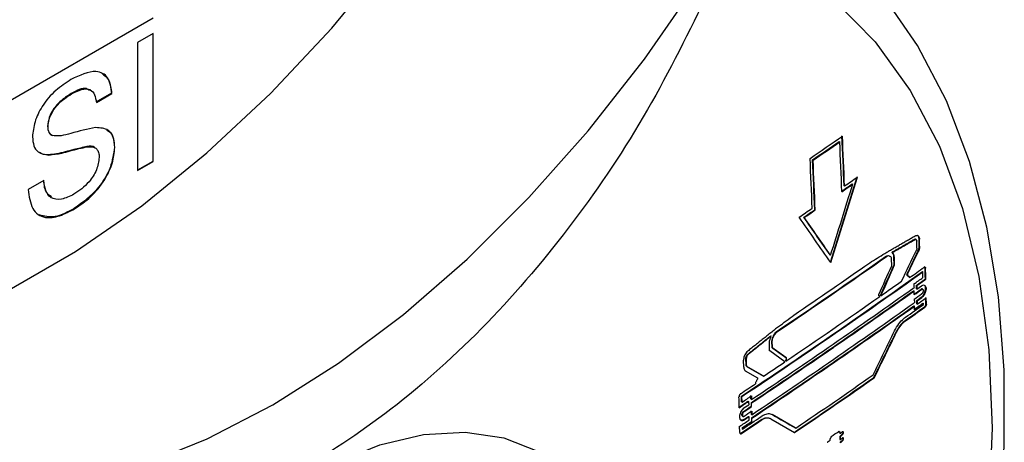
# Model space of a CAD drawing. Units: inches. Extents: x 3.1 to 25.5, y 2.4 to 22.9.
# Drawn here: x 21.3 to 22.8, y 16.6 to 17.3 of the extents above; entities that cross this region are included whole.
import ezdxf

# ---------------------------------------------------------------- set-up
doc = ezdxf.new("R2010")
doc.units = ezdxf.units.IN
doc.header["$MEASUREMENT"] = 0
doc.layers.get('0').update_dxf_attribs({"linetype": 'CONTINUOUS'})

msp = doc.modelspace()

# ---------------------------------------------------------------- linework, layer by layer
at = {"color": 7, "linetype": 'Continuous'}
for p, q in [((21.4756, 17.2654), (21.122, 17.0613)), ((21.1227, 17.0625), (21.4749, 17.2658)), ((21.4756, 17.2409), (21.4506, 17.2265)), ((21.4749, 17.2405), (21.4749, 17.0372)), ((21.4756, 17.0368), (21.4756, 17.2409)), ((21.4506, 17.2265), (21.4506, 17.0224)), ((21.3446, 17.1452), (21.3453, 17.1447)), ((21.3754, 17.151), (21.3747, 17.1514)), ((21.4091, 17.1458), (21.3842, 17.1314)), ((21.3849, 17.131), (21.4098, 17.1454)), ((21.4091, 17.1458), (21.4098, 17.1454)), ((21.3071, 17.0931), (21.3079, 17.0927)), ((21.3135, 17.0787), (21.3142, 17.0783)), ((21.3699, 17.0607), (21.3706, 17.0603)), ((22.5702, 17.0688), (22.5709, 17.0684)), ((21.3083, 17.0477), (21.309, 17.0473)), ((21.383, 17.0586), (21.3823, 17.059)), ((21.4137, 17.0598), (21.4144, 17.0594)), ((21.4749, 17.0372), (21.4506, 17.0232)), ((21.4506, 17.0224), (21.4756, 17.0368)), ((21.4749, 17.0372), (21.4756, 17.0368)), ((22.5276, 17.0395), (22.5283, 17.0391)), ((21.3011, 17.0067), (21.2761, 16.9923)), ((22.5778, 16.9983), (22.5786, 16.9979)), ((22.591, 17.0013), (22.5917, 17.0009)), ((21.3123, 16.9796), (21.313, 16.9792)), ((21.3495, 16.9622), (21.3502, 16.9617)), ((22.531, 16.96), (22.5317, 16.9596)), ((22.5135, 16.948), (22.5142, 16.9476)), ((22.69, 16.9127), (22.6907, 16.9123)), ((22.6927, 16.9124), (22.692, 16.9128)), ((22.694, 16.899), (22.6937, 16.9101)), ((22.6977, 16.9025), (22.6974, 16.9137)), ((22.6974, 16.9137), (22.6981, 16.9133)), ((22.6984, 16.9021), (22.6981, 16.9133)), ((22.5555, 16.8879), (22.5562, 16.8875)), ((22.6542, 16.8921), (22.6549, 16.8917)), ((22.6572, 16.8877), (22.6579, 16.8873)), ((22.6957, 16.8939), (22.6964, 16.8935)), ((22.6977, 16.9025), (22.6984, 16.9021)), ((22.6458, 16.8866), (22.6465, 16.8861)), ((22.6514, 16.8857), (22.6507, 16.8862)), ((22.6538, 16.8706), (22.6535, 16.8818)), ((22.6576, 16.8724), (22.6583, 16.872)), ((22.6782, 16.8575), (22.6789, 16.8571)), ((22.7027, 16.8614), (22.7034, 16.861)), ((22.7036, 16.8519), (22.7034, 16.861)), ((22.7071, 16.8672), (22.7078, 16.8668)), ((22.6816, 16.8534), (22.6783, 16.8554)), ((22.6783, 16.8554), (22.679, 16.8549)), ((22.679, 16.8549), (22.6823, 16.853)), ((22.6816, 16.8534), (22.6823, 16.853)), ((22.6816, 16.8524), (22.6824, 16.8519)), ((22.7075, 16.8497), (22.7082, 16.8493)), ((22.6888, 16.8309), (22.6895, 16.8305)), ((22.6931, 16.8395), (22.6938, 16.8391)), ((22.6932, 16.834), (22.6939, 16.8336)), ((22.6939, 16.8336), (22.7012, 16.8388)), ((22.7006, 16.8334), (22.7013, 16.833)), ((22.7033, 16.8333), (22.7026, 16.8337)), ((22.6358, 16.8233), (22.6366, 16.8229)), ((22.6937, 16.8152), (22.7009, 16.8204)), ((22.6937, 16.8152), (22.6944, 16.8148)), ((22.6938, 16.8098), (22.6945, 16.8094)), ((22.6944, 16.8148), (22.7016, 16.8199)), ((22.7009, 16.8204), (22.7016, 16.8199)), ((22.7039, 16.8111), (22.7046, 16.8107)), ((22.7084, 16.81), (22.7082, 16.8201)), ((22.7084, 16.81), (22.7091, 16.8096)), ((22.7091, 16.8096), (22.7089, 16.8196)), ((22.6893, 16.8067), (22.69, 16.8063)), ((22.706, 16.8051), (22.7067, 16.8047)), ((22.6752, 16.7833), (22.6759, 16.7829)), ((22.4692, 16.765), (22.47, 16.7646)), ((22.661, 16.7654), (22.6617, 16.765)), ((22.4607, 16.7589), (22.4614, 16.7585)), ((22.4629, 16.74), (22.4626, 16.7512)), ((22.4626, 16.7512), (22.4633, 16.7508)), ((22.4636, 16.7396), (22.4633, 16.7508)), ((22.4831, 16.7173), (22.4591, 16.7348)), ((22.4629, 16.74), (22.4636, 16.7396)), ((22.5602, 16.741), (22.5609, 16.7406)), ((22.4177, 16.7089), (22.4174, 16.72)), ((22.4216, 16.7123), (22.4213, 16.7235)), ((22.4213, 16.7235), (22.422, 16.7231)), ((22.4223, 16.7119), (22.422, 16.7231)), ((22.4241, 16.7296), (22.4248, 16.7292)), ((22.4842, 16.7189), (22.4849, 16.7185)), ((22.4854, 16.7241), (22.4861, 16.7237)), ((22.4855, 16.722), (22.4862, 16.7216)), ((22.4202, 16.7034), (22.4395, 16.6922)), ((22.4216, 16.7123), (22.4223, 16.7119)), ((22.4487, 16.695), (22.4226, 16.7101)), ((22.4226, 16.7101), (22.4233, 16.7096)), ((22.4233, 16.7096), (22.4494, 16.6946)), ((22.4487, 16.695), (22.4494, 16.6946)), ((22.6253, 16.6926), (22.626, 16.6922)), ((22.4143, 16.6537), (22.4141, 16.6627)), ((22.4141, 16.6627), (22.4148, 16.6623)), ((22.4143, 16.6537), (22.415, 16.6533)), ((22.415, 16.6533), (22.4148, 16.6623)), ((22.4248, 16.6547), (22.4255, 16.6543)), ((22.4294, 16.6578), (22.4301, 16.6574)), ((22.4295, 16.6524), (22.4302, 16.652)), ((22.4176, 16.6386), (22.4183, 16.6381)), ((22.4181, 16.6439), (22.4256, 16.6489)), ((22.4296, 16.6466), (22.4303, 16.6462)), ((22.4157, 16.631), (22.4164, 16.6306)), ((22.4179, 16.6255), (22.4253, 16.6305)), ((22.4179, 16.6255), (22.4186, 16.6251)), ((22.4186, 16.6251), (22.426, 16.6301)), ((22.4253, 16.6305), (22.426, 16.6301)), ((22.4299, 16.6336), (22.4306, 16.6332)), ((22.43, 16.6282), (22.4307, 16.6278)), ((22.4301, 16.6224), (22.4308, 16.622)), ((22.4451, 16.6249), (22.4458, 16.6245)), ((22.4607, 16.6267), (22.4988, 16.6047)), ((22.4999, 16.6121), (22.4632, 16.6333)), ((22.4632, 16.6333), (22.4639, 16.6329)), ((22.4114, 16.6047), (22.4112, 16.6148)), ((22.4152, 16.6124), (22.4159, 16.612)), ((22.4153, 16.6108), (22.416, 16.6104)), ((22.4999, 16.6121), (22.5006, 16.6117)), ((22.5685, 16.6069), (22.5711, 16.6054)), ((22.5718, 16.605), (22.5692, 16.6065)), ((22.5711, 16.6054), (22.5718, 16.605)), ((22.4133, 16.6036), (22.414, 16.6032)), ((22.5711, 16.6035), (22.5718, 16.6031)), ((22.5712, 16.5987), (22.5719, 16.5983)), ((22.5713, 16.5937), (22.572, 16.5933)), ((22.5745, 16.6017), (22.5753, 16.6013)), ((22.5747, 16.592), (22.5754, 16.5915))]:
    msp.add_line(p, q, dxfattribs=at)
at = {"color": 7, "linetype": 'Continuous', "flags": 128}
for points in [[(20.8722, 16.7184), (20.935, 16.7255), (21.0363, 16.7478), (21.1402, 16.7834), (21.2458, 16.8321), (21.3518, 16.8934), (21.4573, 16.9665), (21.5613, 17.0508), (21.6626, 17.1455), (21.7603, 17.2496), (21.8533, 17.3621), (21.9408, 17.4818)], [(22.4306, 15.3831), (22.4485, 15.4112), (22.5214, 15.5368), (22.5878, 15.6657), (22.6471, 15.797), (22.6988, 15.9296), (22.7428, 16.0628), (22.7784, 16.1955), (22.8056, 16.3269), (22.8239, 16.4561), (22.8333, 16.5821), (22.8334, 16.7041), (22.8243, 16.8212), (22.8058, 16.9325), (22.778, 17.037), (22.741, 17.1339), (22.695, 17.2222), (22.6407, 17.3009), (22.5786, 17.3695), (22.5094, 17.4273), (22.4462, 17.4666)], [(22.4088, 17.387), (22.4896, 17.3468), (22.5627, 17.2935), (22.6276, 17.2278), (22.6835, 17.1502), (22.73, 17.0614), (22.7666, 16.9622), (22.793, 16.8537), (22.8089, 16.7367), (22.8143, 16.6125), (22.8089, 16.4821), (22.793, 16.3467), (22.7666, 16.2077), (22.73, 16.0663), (22.6835, 15.9238), (22.6276, 15.7816), (22.5627, 15.641), (22.4896, 15.5033), (22.4088, 15.3698)], [(20.9897, 16.54), (21.0736, 16.5159), (21.1633, 16.5051), (21.2579, 16.5076), (21.3565, 16.5235), (21.4581, 16.5525), (21.5618, 16.5945), (21.6665, 16.6489), (21.7712, 16.7154), (21.8748, 16.7931), (21.9764, 16.8814), (22.075, 16.9793), (22.1697, 17.086), (22.2594, 17.2004), (22.3433, 17.3214)], [(22.6542, 16.8921), (22.6546, 16.8915), (22.6549, 16.891), (22.6553, 16.8904), (22.6557, 16.8899), (22.6561, 16.8893), (22.6565, 16.8888), (22.6568, 16.8882), (22.6572, 16.8877)], [(22.6579, 16.8873), (22.6575, 16.8878), (22.6572, 16.8884), (22.6568, 16.8889), (22.6564, 16.8895), (22.656, 16.89), (22.6556, 16.8906), (22.6553, 16.8911), (22.6549, 16.8917)], [(22.6783, 16.8554), (22.6783, 16.8556), (22.6782, 16.8559), (22.6782, 16.8562), (22.6782, 16.8564), (22.6782, 16.8567), (22.6782, 16.8569), (22.6782, 16.8572), (22.6782, 16.8575)], [(22.6789, 16.8571), (22.6789, 16.8568), (22.6789, 16.8565), (22.6789, 16.8563), (22.6789, 16.856), (22.6789, 16.8557), (22.679, 16.8555), (22.679, 16.8552), (22.679, 16.8549)], [(22.6816, 16.8524), (22.6816, 16.8525), (22.6816, 16.8526), (22.6816, 16.8528), (22.6816, 16.8529), (22.6816, 16.853), (22.6816, 16.8531), (22.6816, 16.8533), (22.6816, 16.8534)], [(22.6823, 16.853), (22.6823, 16.8529), (22.6823, 16.8527), (22.6823, 16.8526), (22.6823, 16.8525), (22.6823, 16.8523), (22.6823, 16.8522), (22.6823, 16.8521), (22.6824, 16.8519)], [(22.6892, 16.8417), (22.6893, 16.841), (22.6893, 16.8402), (22.6893, 16.8395), (22.6893, 16.8388), (22.6893, 16.8381), (22.6893, 16.8374), (22.6894, 16.8366), (22.6894, 16.8359)], [(22.6334, 16.8229), (22.6334, 16.8231), (22.6334, 16.8234), (22.6334, 16.8237), (22.6334, 16.8239), (22.6334, 16.8242), (22.6334, 16.8245), (22.6334, 16.8247), (22.6333, 16.825)], [(22.6896, 16.8247), (22.6896, 16.8254), (22.6896, 16.8261), (22.6896, 16.8269), (22.6896, 16.8276), (22.6895, 16.8283), (22.6895, 16.829), (22.6895, 16.8298), (22.6895, 16.8305)], [(22.6932, 16.834), (22.6932, 16.8347), (22.6932, 16.8354), (22.6932, 16.8361), (22.6932, 16.8368), (22.6932, 16.8374), (22.6931, 16.8381), (22.6931, 16.8388), (22.6931, 16.8395)], [(22.6938, 16.8391), (22.6938, 16.8384), (22.6938, 16.8377), (22.6939, 16.837), (22.6939, 16.8363), (22.6939, 16.8357), (22.6939, 16.835), (22.6939, 16.8343), (22.6939, 16.8336)], [(22.6348, 16.8217), (22.6346, 16.8219), (22.6345, 16.822), (22.6343, 16.8222), (22.6341, 16.8223), (22.6339, 16.8224), (22.6337, 16.8226), (22.6336, 16.8227), (22.6334, 16.8229)], [(22.6898, 16.8175), (22.6898, 16.8167), (22.6898, 16.816), (22.6898, 16.8153), (22.6899, 16.8146), (22.6899, 16.8138), (22.6899, 16.8131), (22.6899, 16.8124), (22.6899, 16.8117)], [(22.6938, 16.8098), (22.6938, 16.8105), (22.6937, 16.8112), (22.6937, 16.8119), (22.6937, 16.8125), (22.6937, 16.8132), (22.6937, 16.8139), (22.6937, 16.8146), (22.6937, 16.8152)], [(22.6944, 16.8148), (22.6944, 16.8142), (22.6944, 16.8135), (22.6944, 16.8128), (22.6944, 16.8121), (22.6944, 16.8114), (22.6944, 16.8108), (22.6945, 16.8101), (22.6945, 16.8094)], [(22.7046, 16.8091), (22.7046, 16.8093), (22.7046, 16.8095), (22.7046, 16.8097), (22.7046, 16.8099), (22.7046, 16.8101), (22.7046, 16.8103), (22.7046, 16.8105), (22.7046, 16.8107)], [(22.6902, 16.8005), (22.6901, 16.8012), (22.6901, 16.8019), (22.6901, 16.8026), (22.6901, 16.8034), (22.6901, 16.8041), (22.6901, 16.8048), (22.69, 16.8055), (22.69, 16.8063)], [(22.4586, 16.7501), (22.459, 16.7511), (22.4593, 16.7522), (22.4597, 16.7532), (22.46, 16.7543), (22.4603, 16.7553), (22.4607, 16.7564), (22.461, 16.7574), (22.4614, 16.7585)], [(22.4629, 16.74), (22.4657, 16.738), (22.4685, 16.736), (22.4714, 16.734), (22.4742, 16.7321), (22.477, 16.7301), (22.4798, 16.7281), (22.4826, 16.7261), (22.4854, 16.7241)], [(22.4861, 16.7237), (22.4833, 16.7257), (22.4805, 16.7277), (22.4777, 16.7297), (22.4749, 16.7316), (22.4721, 16.7336), (22.4692, 16.7356), (22.4664, 16.7376), (22.4636, 16.7396)], [(22.4855, 16.722), (22.4853, 16.7216), (22.4852, 16.7212), (22.485, 16.7208), (22.4848, 16.7204), (22.4847, 16.7201), (22.4845, 16.7197), (22.4843, 16.7193), (22.4842, 16.7189)], [(22.4849, 16.7185), (22.485, 16.7189), (22.4852, 16.7193), (22.4854, 16.7196), (22.4855, 16.72), (22.4857, 16.7204), (22.4859, 16.7208), (22.486, 16.7212), (22.4862, 16.7216)], [(22.4854, 16.7241), (22.4854, 16.7238), (22.4854, 16.7236), (22.4855, 16.7233), (22.4855, 16.723), (22.4855, 16.7228), (22.4855, 16.7225), (22.4855, 16.7222), (22.4855, 16.722)], [(22.4862, 16.7216), (22.4862, 16.7218), (22.4862, 16.7221), (22.4862, 16.7223), (22.4862, 16.7226), (22.4862, 16.7229), (22.4862, 16.7231), (22.4861, 16.7234), (22.4861, 16.7237)], [(22.4395, 16.6901), (22.4391, 16.6893), (22.4387, 16.6885), (22.4383, 16.6877), (22.4379, 16.6869), (22.4375, 16.6861), (22.4371, 16.6853), (22.4367, 16.6844), (22.4363, 16.6836)], [(22.4363, 16.6836), (22.4363, 16.6835), (22.4363, 16.6834), (22.4363, 16.6832), (22.4363, 16.6831), (22.4363, 16.683), (22.4363, 16.6828), (22.4363, 16.6827), (22.4363, 16.6826)], [(22.4395, 16.6922), (22.4395, 16.692), (22.4395, 16.6917), (22.4395, 16.6914), (22.4395, 16.6912), (22.4395, 16.6909), (22.4395, 16.6907), (22.4395, 16.6904), (22.4395, 16.6901)], [(22.4255, 16.6543), (22.4255, 16.6537), (22.4255, 16.653), (22.4255, 16.6523), (22.4255, 16.6516), (22.4256, 16.6509), (22.4256, 16.6503), (22.4256, 16.6496), (22.4256, 16.6489)], [(22.4294, 16.6578), (22.4293, 16.6585), (22.4293, 16.6593), (22.4293, 16.66), (22.4293, 16.6607), (22.4293, 16.6614), (22.4293, 16.6622), (22.4292, 16.6629), (22.4292, 16.6636)], [(22.4295, 16.6524), (22.4295, 16.6517), (22.4295, 16.6509), (22.4295, 16.6502), (22.4296, 16.6495), (22.4296, 16.6488), (22.4296, 16.648), (22.4296, 16.6473), (22.4296, 16.6466)], [(22.4299, 16.6632), (22.43, 16.6625), (22.43, 16.6617), (22.43, 16.661), (22.43, 16.6603), (22.43, 16.6596), (22.43, 16.6589), (22.4301, 16.6581), (22.4301, 16.6574)], [(22.4303, 16.6462), (22.4303, 16.6469), (22.4303, 16.6476), (22.4303, 16.6484), (22.4303, 16.6491), (22.4302, 16.6498), (22.4302, 16.6505), (22.4302, 16.6513), (22.4302, 16.652)], [(22.4299, 16.6336), (22.4299, 16.6343), (22.4299, 16.635), (22.4299, 16.6358), (22.4298, 16.6365), (22.4298, 16.6372), (22.4298, 16.6379), (22.4298, 16.6387), (22.4298, 16.6394)], [(22.4305, 16.639), (22.4305, 16.6382), (22.4305, 16.6375), (22.4305, 16.6368), (22.4305, 16.6361), (22.4306, 16.6353), (22.4306, 16.6346), (22.4306, 16.6339), (22.4306, 16.6332)], [(22.426, 16.6301), (22.426, 16.6294), (22.426, 16.6288), (22.4261, 16.6281), (22.4261, 16.6274), (22.4261, 16.6267), (22.4261, 16.626), (22.4261, 16.6254), (22.4261, 16.6247)], [(22.43, 16.6282), (22.43, 16.6274), (22.43, 16.6267), (22.4301, 16.626), (22.4301, 16.6253), (22.4301, 16.6246), (22.4301, 16.6238), (22.4301, 16.6231), (22.4301, 16.6224)], [(22.4308, 16.622), (22.4308, 16.6227), (22.4308, 16.6234), (22.4308, 16.6241), (22.4308, 16.6249), (22.4308, 16.6256), (22.4308, 16.6263), (22.4307, 16.627), (22.4307, 16.6278)], [(22.4639, 16.6329), (22.4685, 16.6303), (22.4731, 16.6276), (22.4777, 16.6249), (22.4823, 16.6223), (22.4869, 16.6196), (22.4915, 16.617), (22.4961, 16.6143), (22.5006, 16.6117)], [(21.2381, 15.8875), (21.2718, 15.9814), (21.314, 16.0742), (21.3639, 16.1641), (21.4206, 16.2494), (21.483, 16.3286), (21.55, 16.4001), (21.6202, 16.4625), (21.6923, 16.5148), (21.7651, 16.5558), (21.837, 16.5849), (21.9068, 16.6015), (21.9731, 16.6053), (22.0347, 16.5961), (22.0904, 16.5743), (22.1391, 16.5401), (22.18, 16.4942), (22.2123, 16.4376), (22.2353, 16.3712)], [(22.4152, 16.6124), (22.4152, 16.6122), (22.4152, 16.612), (22.4152, 16.6118), (22.4153, 16.6116), (22.4153, 16.6114), (22.4153, 16.6112), (22.4153, 16.611), (22.4153, 16.6108)], [(22.416, 16.6104), (22.416, 16.6106), (22.416, 16.6108), (22.416, 16.611), (22.416, 16.6112), (22.416, 16.6114), (22.4159, 16.6116), (22.4159, 16.6118), (22.4159, 16.612)], [(22.5711, 16.6054), (22.5711, 16.6052), (22.5711, 16.6049), (22.5711, 16.6047), (22.5711, 16.6045), (22.5711, 16.6042), (22.5711, 16.604), (22.5711, 16.6038), (22.5711, 16.6035)], [(22.5746, 16.6056), (22.5743, 16.6053), (22.5739, 16.605), (22.5736, 16.6047), (22.5732, 16.6044), (22.5729, 16.604), (22.5725, 16.6037), (22.5722, 16.6034), (22.5718, 16.6031)], [(22.5718, 16.6031), (22.5718, 16.6034), (22.5718, 16.6036), (22.5718, 16.6038), (22.5718, 16.6041), (22.5718, 16.6043), (22.5718, 16.6045), (22.5718, 16.6048), (22.5718, 16.605)], [(22.5508, 16.5892), (22.5513, 16.5896), (22.5518, 16.5899), (22.5523, 16.5903), (22.5528, 16.5906), (22.5534, 16.591), (22.5539, 16.5913), (22.5544, 16.5917), (22.5549, 16.5921)], [(22.5574, 16.5984), (22.5571, 16.5978), (22.5568, 16.5972), (22.5565, 16.5965), (22.5562, 16.5959), (22.5558, 16.5953), (22.5555, 16.5946), (22.5552, 16.594), (22.5549, 16.5934)], [(22.5549, 16.5934), (22.5549, 16.5932), (22.5549, 16.593), (22.5549, 16.5929), (22.5549, 16.5927), (22.5549, 16.5925), (22.5549, 16.5924), (22.5549, 16.5922), (22.5549, 16.5921)], [(22.5745, 16.6017), (22.5741, 16.6013), (22.5737, 16.601), (22.5733, 16.6006), (22.5729, 16.6002), (22.5725, 16.5998), (22.572, 16.5995), (22.5716, 16.5991), (22.5712, 16.5987)], [(22.5712, 16.5987), (22.5712, 16.5981), (22.5712, 16.5975), (22.5712, 16.5969), (22.5712, 16.5962), (22.5712, 16.5956), (22.5712, 16.595), (22.5712, 16.5944), (22.5713, 16.5937)], [(22.5713, 16.589), (22.5717, 16.5893), (22.5721, 16.5897), (22.5726, 16.5901), (22.573, 16.5905), (22.5734, 16.5908), (22.5738, 16.5912), (22.5742, 16.5916), (22.5747, 16.592)], [(22.5719, 16.5983), (22.5723, 16.5987), (22.5727, 16.5991), (22.5732, 16.5994), (22.5736, 16.5998), (22.574, 16.6002), (22.5744, 16.6006), (22.5748, 16.6009), (22.5753, 16.6013)], [(22.572, 16.5933), (22.572, 16.594), (22.5719, 16.5946), (22.5719, 16.5952), (22.5719, 16.5958), (22.5719, 16.5965), (22.5719, 16.5971), (22.5719, 16.5977), (22.5719, 16.5983)], [(22.572, 16.5933), (22.5723, 16.5936), (22.5727, 16.594), (22.573, 16.5943), (22.5733, 16.5946), (22.5737, 16.5949), (22.574, 16.5952), (22.5744, 16.5955), (22.5747, 16.5958)], [(22.5754, 16.5915), (22.5749, 16.5912), (22.5745, 16.5908), (22.5741, 16.5904), (22.5737, 16.59), (22.5733, 16.5897), (22.5729, 16.5893), (22.5724, 16.5889), (22.572, 16.5885)]]:
    msp.add_lwpolyline(points, dxfattribs=at)
at = {"color": 7, "linetype": 'Continuous'}
for centre, radius, start, end in [((16.0308, 26.5285), 11.4957, 304.38803, 304.70027), ((8.431, 16.4314), 14.1582, 2.29468, 2.61686), ((8.4317, 16.431), 14.1582, 2.29468, 2.61686), ((16.0302, 26.5234), 11.4961, 304.41522, 304.67281), ((16.0309, 26.5229), 11.4961, 304.41522, 304.67281), ((8.4367, 16.4283), 14.1487, 2.27076, 2.59308), ((8.3735, 16.3955), 14.1648, 2.29355, 2.61558), ((8.388, 16.3994), 14.1541, 2.26984, 2.59203), ((8.3887, 16.399), 14.1541, 2.26984, 2.59203), ((6.3328, 22.0224), 17.0198, 342.40042, 342.88143), ((6.329, 22.0224), 17.0203, 342.44071, 342.8409), ((6.3335, 22.022), 17.0198, 342.40042, 342.88143), ((16.0666, 26.3966), 11.4385, 304.67128, 304.7772), ((16.0673, 26.3962), 11.4385, 304.67128, 304.7772), ((16.0745, 26.3914), 11.4254, 304.69878, 304.82488), ((15.9895, 26.5148), 11.5753, 304.26173, 304.38665), ((15.9961, 26.499), 11.5628, 304.30868, 304.41378), ((15.9968, 26.4986), 11.5628, 304.30868, 304.41378), ((10.2126, 8.3105), 15.0246, 34.75631, 35.09252), ((10.2163, 8.3168), 15.024, 34.78454, 35.06428), ((10.217, 8.3164), 15.024, 34.78454, 35.06428), ((16.877, 26.1207), 10.8831, 301.84174, 301.99191), ((8.8767, 16.4957), 13.7861, 1.56591, 1.62929), ((8.8774, 16.4953), 13.7861, 1.56591, 1.62929), ((7.3088, 24.2486), 17.0513, 334.26994, 334.45368), ((7.3124, 24.2466), 17.0501, 334.31803, 334.4538), ((7.3131, 24.2462), 17.0501, 334.31803, 334.4538), ((16.0335, 26.3029), 11.506, 304.00981, 305.07704), ((16.0342, 26.3025), 11.506, 304.00981, 305.07704), ((16.0342, 26.3109), 11.5058, 304.17782, 304.90902), ((6.9702, 23.8104), 17.1532, 335.96265, 336.14199), ((6.9709, 23.81), 17.1532, 335.96265, 336.14199), ((16.0339, 26.2401), 11.508, 303.6707, 305.41528), ((16.0346, 26.2397), 11.508, 303.6707, 305.41528), ((7.0061, 23.8765), 17.1445, 335.71351, 335.8806), ((16.1937, 26.0189), 11.2311, 305.29198, 305.43547), ((9.029, 16.5325), 13.6822, 1.32858, 1.40182), ((9.0297, 16.5321), 13.6822, 1.32858, 1.40182), ((16.1448, 26.0912), 11.3156, 305.00852, 305.21224), ((16.1965, 26.0006), 11.2268, 305.33255, 305.42274), ((16.2012, 25.9879), 11.2178, 305.36024, 305.45048), ((16.2019, 25.9875), 11.2178, 305.36024, 305.45048), ((16.0348, 26.2254), 11.5086, 303.75904, 305.32636), ((16.1108, 26.111), 11.375, 304.53988, 305.33016), ((16.1115, 26.1106), 11.375, 304.53988, 305.33016), ((16.1945, 25.9868), 11.2301, 305.33162, 305.40451), ((16.1952, 25.9864), 11.2301, 305.33162, 305.40451), ((16.1949, 25.9794), 11.2306, 305.33297, 305.40585), ((16.0348, 26.249), 11.508, 304.0895, 304.99579), ((16.1112, 26.0923), 11.3758, 304.54112, 305.33136), ((16.1882, 25.971), 11.243, 305.24233, 305.42213), ((16.1961, 25.9609), 11.228, 305.33204, 305.42221), ((16.1968, 25.9605), 11.228, 305.33204, 305.42221), ((16.2021, 25.9586), 11.2186, 305.35987, 305.4501), ((16.0343, 26.1969), 11.5094, 303.75878, 305.32599), ((16.035, 26.1965), 11.5094, 303.75878, 305.32599), ((16.1887, 25.9641), 11.2411, 305.24226, 305.43461), ((16.1894, 25.9637), 11.2411, 305.24226, 305.43461), ((15.1805, 26.4831), 12.1432, 306.91022, 307.05517), ((7.3191, 24.2414), 17.0635, 333.75852, 334.02095), ((7.3228, 24.2393), 17.0622, 333.74886, 334.02107), ((7.3217, 24.2398), 17.0642, 333.74888, 334.02105), ((8.6525, 16.3581), 13.8117, 1.56292, 1.62618), ((15.9581, 26.3322), 11.6438, 303.76427, 304.54136), ((15.9588, 26.3318), 11.6438, 303.76427, 304.54136), ((15.9594, 26.3134), 11.6441, 303.76266, 304.53972), ((15.9255, 26.4098), 11.7024, 303.88201, 304.08085), ((16.0349, 26.1307), 11.5114, 304.15723, 304.92557), ((16.0356, 26.1303), 11.5114, 304.15723, 304.92557), ((16.0356, 26.136), 11.5113, 304.16858, 304.91432), ((15.8774, 26.4784), 11.7889, 303.66611, 303.80468), ((15.8689, 26.4706), 11.8038, 303.65126, 303.73824), ((8.6939, 16.3272), 13.7203, 1.32478, 1.39781), ((15.8697, 26.4702), 11.8038, 303.65126, 303.73824), ((15.8749, 26.468), 11.7942, 303.67809, 303.76513), ((15.8757, 26.4494), 11.7919, 303.69533, 303.7657), ((15.8764, 26.449), 11.7919, 303.69533, 303.7657), ((15.8769, 26.4419), 11.7918, 303.69383, 303.7642), ((15.8699, 26.4413), 11.8047, 303.65101, 303.73798), ((15.8818, 26.41), 11.7824, 303.66552, 303.85146), ((15.8825, 26.4096), 11.7824, 303.66552, 303.85146), ((15.8745, 26.4282), 11.7954, 303.67774, 303.76477), ((15.8752, 26.4278), 11.7954, 303.67774, 303.76477), ((15.8837, 26.4134), 11.7801, 303.67767, 303.85152), ((16.0359, 26.0854), 11.5123, 304.50543, 304.57652)]:
    msp.add_arc(centre, radius, start, end, dxfattribs=at)
for points, knots in [([(22.362, 17.3088), (22.3307, 17.2448), (22.2672, 17.115), (22.1471, 16.9365), (22.0094, 16.7741), (21.8584, 16.6386), (21.6988, 16.5338), (21.5385, 16.4641), (21.3783, 16.4294), (21.2338, 16.4312), (21.1037, 16.4607), (21.0307, 16.4994), (20.9939, 16.5189)], [0, 0, 0, 0, 0.099065, 0.200712, 0.304836, 0.412081, 0.514509, 0.619945, 0.721788, 0.826546, 0.912438, 1, 1, 1, 1]), ([(21.4098, 17.1454), (21.4084, 17.1546), (21.4055, 17.1731), (21.381, 17.1853), (21.3582, 17.1744), (21.3443, 17.1677)], [0, 0, 0, 0, 0.280341, 0.559777, 1, 1, 1, 1]), ([(21.394, 17.1772), (21.3981, 17.1741), (21.4067, 17.1676), (21.4083, 17.1533), (21.4091, 17.1458)], [0, 0, 0, 0, 0.468385, 1, 1, 1, 1]), ([(21.3443, 17.1677), (21.3361, 17.1623), (21.3198, 17.1516), (21.2987, 17.1277), (21.2854, 17.1), (21.2837, 17.0843), (21.2829, 17.0764)], [0, 0, 0, 0, 0.280862, 0.56046, 0.780235, 1, 1, 1, 1]), ([(21.3446, 17.1452), (21.3398, 17.1422), (21.3302, 17.1362), (21.3174, 17.1231), (21.3087, 17.1071), (21.3077, 17.0977), (21.3071, 17.0931)], [0, 0, 0, 0, 0.281268, 0.560773, 0.78068, 1, 1, 1, 1]), ([(21.3079, 17.0927), (21.3082, 17.0966), (21.3089, 17.1044), (21.3149, 17.117), (21.3266, 17.133), (21.3376, 17.1399), (21.3453, 17.1447)], [0, 0, 0, 0, 0.186672, 0.37343, 0.560272, 1, 1, 1, 1]), ([(21.3739, 17.15), (21.3723, 17.1513), (21.3652, 17.1567), (21.3535, 17.1502), (21.3446, 17.1452)], [0, 0, 0, 0, 0.227363, 1, 1, 1, 1]), ([(21.3453, 17.1447), (21.3506, 17.1475), (21.3612, 17.1531), (21.3751, 17.1532), (21.3828, 17.1441), (21.3842, 17.1354), (21.3849, 17.131)], [0, 0, 0, 0, 0.280882, 0.559639, 0.779403, 1, 1, 1, 1]), ([(21.3071, 17.0931), (21.3074, 17.0894), (21.308, 17.083), (21.3118, 17.08), (21.3135, 17.0787)], [0, 0, 0, 0, 0.559617, 1, 1, 1, 1]), ([(21.3142, 17.0783), (21.3121, 17.0801), (21.3084, 17.0833), (21.308, 17.0898), (21.3079, 17.0927)], [0, 0, 0, 0, 0.559022, 1, 1, 1, 1]), ([(21.2829, 17.0764), (21.2834, 17.0714), (21.2842, 17.0613), (21.2927, 17.0494), (21.3028, 17.0481), (21.309, 17.0473)], [0, 0, 0, 0, 0.280312, 0.560517, 1, 1, 1, 1]), ([(21.3837, 17.091), (21.3706, 17.0883), (21.3524, 17.0845), (21.3283, 17.0771), (21.3189, 17.0779), (21.3142, 17.0783)], [0, 0, 0, 0, 0.560569, 0.780945, 1, 1, 1, 1]), ([(21.4144, 17.0594), (21.4139, 17.0651), (21.413, 17.0767), (21.4029, 17.09), (21.391, 17.0906), (21.3837, 17.091)], [0, 0, 0, 0, 0.280467, 0.560595, 1, 1, 1, 1]), ([(21.4009, 17.0872), (21.4031, 17.0861), (21.4084, 17.0834), (21.4127, 17.0734), (21.4134, 17.0643), (21.4137, 17.0598)], [0, 0, 0, 0, 0.272237, 0.636064, 1, 1, 1, 1]), ([(21.3699, 17.0607), (21.3629, 17.0592), (21.3514, 17.0569), (21.3351, 17.0522), (21.3214, 17.0488), (21.3127, 17.0481), (21.3083, 17.0477)], [0, 0, 0, 0, 0.33994, 0.560025, 0.780083, 1, 1, 1, 1]), ([(21.309, 17.0473), (21.3158, 17.0481), (21.327, 17.0493), (21.3433, 17.0539), (21.3571, 17.0578), (21.3661, 17.0594), (21.3706, 17.0603)], [0, 0, 0, 0, 0.339776, 0.55988, 0.779992, 1, 1, 1, 1]), ([(21.3823, 17.0589), (21.3822, 17.059), (21.3795, 17.0621), (21.3746, 17.0614), (21.3699, 17.0607)], [0, 0, 0, 0, 0.026307, 1, 1, 1, 1]), ([(21.3706, 17.0603), (21.3734, 17.0604), (21.3789, 17.0607), (21.3854, 17.0578), (21.3889, 17.0516), (21.3893, 17.0462), (21.3894, 17.0436)], [0, 0, 0, 0, 0.280451, 0.559965, 0.779909, 1, 1, 1, 1]), ([(21.3083, 17.0477), (21.3041, 17.0477), (21.2988, 17.0477), (21.295, 17.0509), (21.2942, 17.0516)], [0, 0, 0, 0, 0.776183, 1, 1, 1, 1]), ([(21.4137, 17.0598), (21.4122, 17.049), (21.4094, 17.0275), (21.3854, 16.9877), (21.3631, 16.9718), (21.3495, 16.9622)], [0, 0, 0, 0, 0.279942, 0.56008, 1, 1, 1, 1]), ([(21.3502, 16.9617), (21.3588, 16.9675), (21.3761, 16.979), (21.3978, 17.0052), (21.4117, 17.0343), (21.4135, 17.051), (21.4144, 17.0594)], [0, 0, 0, 0, 0.280677, 0.560326, 0.780199, 1, 1, 1, 1]), ([(21.3894, 17.0436), (21.3885, 17.0369), (21.3866, 17.0236), (21.3711, 16.9998), (21.3574, 16.9904), (21.3491, 16.9847)], [0, 0, 0, 0, 0.27951, 0.559449, 1, 1, 1, 1]), ([(21.3003, 17.0071), (21.3011, 16.9995), (21.3024, 16.9873), (21.3103, 16.9829), (21.3133, 16.9813)], [0, 0, 0, 0, 0.620232, 1, 1, 1, 1]), ([(21.3491, 16.9847), (21.3424, 16.9815), (21.3289, 16.9751), (21.3121, 16.9771), (21.3034, 16.9899), (21.3018, 17.0011), (21.3011, 17.0067)], [0, 0, 0, 0, 0.280213, 0.559561, 0.779228, 1, 1, 1, 1]), ([(21.2761, 16.9923), (21.2776, 16.9813), (21.2804, 16.9593), (21.3009, 16.9453), (21.326, 16.949), (21.3421, 16.9575), (21.3502, 16.9617)], [0, 0, 0, 0, 0.279647, 0.558345, 0.77882, 1, 1, 1, 1]), ([(21.3495, 16.9622), (21.339, 16.9565), (21.3184, 16.9454), (21.3018, 16.9497), (21.2936, 16.9519)], [0, 0, 0, 0, 0.50983, 1, 1, 1, 1]), ([(22.6911, 16.9184), (22.6919, 16.9188), (22.6936, 16.9195), (22.6958, 16.9189), (22.6974, 16.9172), (22.698, 16.9151), (22.6981, 16.9136), (22.6981, 16.9133)], [0, 0, 0, 0, 0.232035, 0.46456, 0.696122, 0.926611, 1, 1, 1, 1]), ([(22.6974, 16.9137), (22.6973, 16.9147), (22.697, 16.9168), (22.696, 16.9186), (22.6951, 16.9189), (22.6949, 16.919)], [0, 0, 0, 0, 0.426328, 0.853489, 1, 1, 1, 1]), ([(22.6919, 16.9128), (22.6918, 16.9129), (22.6913, 16.9131), (22.6906, 16.913), (22.6902, 16.9127), (22.69, 16.9127)], [0, 0, 0, 0, 0.32671, 0.82781, 1, 1, 1, 1]), ([(22.6907, 16.9123), (22.6911, 16.9124), (22.6918, 16.9127), (22.6927, 16.9125), (22.6934, 16.9118), (22.6936, 16.9109), (22.6937, 16.9103), (22.6937, 16.9101)], [0, 0, 0, 0, 0.231405, 0.463932, 0.695495, 0.925985, 1, 1, 1, 1]), ([(22.694, 16.899), (22.694, 16.8985), (22.6939, 16.8975), (22.6935, 16.8962), (22.6932, 16.8956), (22.6931, 16.8954)], [0, 0, 0, 0, 0.425967, 0.853848, 1, 1, 1, 1]), ([(22.6957, 16.8939), (22.6962, 16.8952), (22.6972, 16.8977), (22.6977, 16.9006), (22.6977, 16.9022), (22.6977, 16.9025)], [0, 0, 0, 0, 0.428653, 0.85855, 1, 1, 1, 1]), ([(22.6984, 16.9021), (22.6984, 16.9009), (22.6983, 16.8986), (22.6973, 16.8955), (22.6966, 16.8939), (22.6964, 16.8935)], [0, 0, 0, 0, 0.427134, 0.855028, 1, 1, 1, 1]), ([(22.6458, 16.8866), (22.6474, 16.8869), (22.6492, 16.8872), (22.6505, 16.8862), (22.6506, 16.8861)], [0, 0, 0, 0, 0.908674, 1, 1, 1, 1]), ([(22.6535, 16.8818), (22.6534, 16.8827), (22.6531, 16.8845), (22.6513, 16.886), (22.6491, 16.8865), (22.6473, 16.8863), (22.6465, 16.8861)], [0, 0, 0, 0, 0.224293, 0.429884, 0.75535, 1, 1, 1, 1]), ([(22.7053, 16.8682), (22.7056, 16.8684), (22.7061, 16.8687), (22.7069, 16.8687), (22.7074, 16.8683), (22.7077, 16.8676), (22.7078, 16.867), (22.7078, 16.8668)], [0, 0, 0, 0, 0.214498, 0.430325, 0.645308, 0.859119, 1, 1, 1, 1]), ([(22.7071, 16.8672), (22.7071, 16.8675), (22.707, 16.8682), (22.7067, 16.8687), (22.7064, 16.8689), (22.7063, 16.8689)], [0, 0, 0, 0, 0.42451, 0.851606, 1, 1, 1, 1]), ([(22.7026, 16.8337), (22.7023, 16.8338), (22.7018, 16.834), (22.7011, 16.8337), (22.7007, 16.8334), (22.7006, 16.8334)], [0, 0, 0, 0, 0.435289, 0.863998, 1, 1, 1, 1]), ([(22.7009, 16.8204), (22.7017, 16.821), (22.7033, 16.8224), (22.7054, 16.8256), (22.707, 16.8292), (22.7079, 16.8328), (22.7079, 16.8361), (22.7072, 16.8387), (22.7061, 16.8396), (22.7056, 16.84)], [0, 0, 0, 0, 0.14409, 0.288475, 0.432741, 0.576407, 0.719275, 0.8615, 1, 1, 1, 1]), ([(22.7012, 16.8388), (22.702, 16.8392), (22.7036, 16.8402), (22.7058, 16.8401), (22.7075, 16.8388), (22.7085, 16.8365), (22.7087, 16.8334), (22.7081, 16.8299), (22.7067, 16.8262), (22.7047, 16.823), (22.7029, 16.821), (22.7018, 16.8201), (22.7016, 16.8199)], [0, 0, 0, 0, 0.107624, 0.215482, 0.322935, 0.429809, 0.536325, 0.642859, 0.749775, 0.857272, 0.9653, 1, 1, 1, 1]), ([(22.7013, 16.833), (22.7016, 16.8331), (22.7022, 16.8335), (22.7031, 16.8335), (22.7037, 16.833), (22.7041, 16.8321), (22.7042, 16.8309), (22.7039, 16.8295), (22.7034, 16.8282), (22.7027, 16.8269), (22.702, 16.8261), (22.7015, 16.8258), (22.7014, 16.8257)], [0, 0, 0, 0, 0.107274, 0.215134, 0.322588, 0.429463, 0.535979, 0.642512, 0.749426, 0.856921, 0.964946, 1, 1, 1, 1]), ([(22.706, 16.8051), (22.7063, 16.8053), (22.7068, 16.8058), (22.7075, 16.8069), (22.7081, 16.8081), (22.7083, 16.8092), (22.7084, 16.8098), (22.7084, 16.81)], [0, 0, 0, 0, 0.214983, 0.431264, 0.647336, 0.862478, 1, 1, 1, 1]), ([(22.7091, 16.8096), (22.7091, 16.8092), (22.709, 16.8085), (22.7086, 16.8072), (22.708, 16.8061), (22.7074, 16.8052), (22.7069, 16.8048), (22.7067, 16.8047)], [0, 0, 0, 0, 0.212237, 0.425732, 0.640006, 0.855446, 1, 1, 1, 1]), ([(22.6584, 16.7668), (22.6606, 16.7707), (22.6648, 16.7784), (22.6712, 16.7852), (22.6749, 16.788), (22.6758, 16.7887)], [0, 0, 0, 0, 0.43059, 0.861503, 1, 1, 1, 1]), ([(22.6752, 16.7833), (22.6729, 16.7814), (22.6684, 16.7775), (22.6636, 16.7706), (22.6615, 16.7664), (22.661, 16.7654)], [0, 0, 0, 0, 0.431272, 0.862865, 1, 1, 1, 1]), ([(22.6617, 16.765), (22.6634, 16.7681), (22.6669, 16.7744), (22.6722, 16.78), (22.6752, 16.7823), (22.6759, 16.7829)], [0, 0, 0, 0, 0.430511, 0.861423, 1, 1, 1, 1]), ([(22.4692, 16.765), (22.4677, 16.763), (22.4654, 16.7601), (22.4633, 16.7555), (22.4627, 16.7529), (22.4626, 16.7516), (22.4626, 16.7512)], [0, 0, 0, 0, 0.491613, 0.726437, 0.907401, 1, 1, 1, 1]), ([(22.4633, 16.7508), (22.4634, 16.7519), (22.4636, 16.754), (22.4652, 16.7579), (22.4674, 16.7614), (22.4692, 16.7637), (22.47, 16.7646)], [0, 0, 0, 0, 0.223941, 0.430462, 0.757946, 1, 1, 1, 1]), ([(22.4241, 16.7346), (22.4232, 16.7338), (22.4215, 16.7321), (22.4193, 16.7286), (22.4179, 16.7248), (22.4174, 16.7219), (22.4174, 16.7204), (22.4174, 16.72)], [0, 0, 0, 0, 0.232234, 0.464917, 0.697565, 0.929736, 1, 1, 1, 1]), ([(22.4213, 16.7235), (22.4213, 16.724), (22.4213, 16.725), (22.4219, 16.7266), (22.4227, 16.7281), (22.4235, 16.7291), (22.4239, 16.7295), (22.4241, 16.7296)], [0, 0, 0, 0, 0.230334, 0.461715, 0.693625, 0.926131, 1, 1, 1, 1]), ([(22.4248, 16.7292), (22.4244, 16.7288), (22.4237, 16.7281), (22.4228, 16.7267), (22.4222, 16.7251), (22.422, 16.7239), (22.422, 16.7232), (22.422, 16.7231)], [0, 0, 0, 0, 0.231603, 0.464283, 0.69693, 0.929101, 1, 1, 1, 1]), ([(22.4177, 16.7089), (22.4178, 16.7078), (22.4181, 16.7057), (22.4192, 16.7041), (22.42, 16.7035), (22.4202, 16.7034)], [0, 0, 0, 0, 0.427219, 0.855276, 1, 1, 1, 1]), ([(22.4226, 16.7101), (22.4224, 16.7103), (22.4219, 16.7107), (22.4216, 16.7116), (22.4216, 16.7122), (22.4216, 16.7123)], [0, 0, 0, 0, 0.425185, 0.853183, 1, 1, 1, 1]), ([(22.4223, 16.7119), (22.4223, 16.7115), (22.4224, 16.7106), (22.4229, 16.7099), (22.4232, 16.7097), (22.4233, 16.7096)], [0, 0, 0, 0, 0.426055, 0.854107, 1, 1, 1, 1]), ([(22.4126, 16.6667), (22.4123, 16.6665), (22.4118, 16.6661), (22.411, 16.665), (22.4105, 16.6638), (22.4102, 16.6627), (22.4102, 16.6621), (22.4102, 16.6619)], [0, 0, 0, 0, 0.214142, 0.429574, 0.645041, 0.860173, 1, 1, 1, 1]), ([(22.4181, 16.6439), (22.4173, 16.6433), (22.4156, 16.6419), (22.4134, 16.6388), (22.4118, 16.6353), (22.4109, 16.6317), (22.4108, 16.6284), (22.4116, 16.6258), (22.4132, 16.6242), (22.4153, 16.6237), (22.4172, 16.6243), (22.4183, 16.625), (22.4186, 16.6251)], [0, 0, 0, 0, 0.107597, 0.215412, 0.323227, 0.430858, 0.538191, 0.645245, 0.752161, 0.859139, 0.966352, 1, 1, 1, 1]), ([(22.4157, 16.6311), (22.4156, 16.6312), (22.4152, 16.6314), (22.4148, 16.6322), (22.4147, 16.6334), (22.415, 16.6348), (22.4155, 16.6362), (22.4163, 16.6374), (22.417, 16.6382), (22.4175, 16.6385), (22.4176, 16.6386)], [0, 0, 0, 0, 0.095914, 0.238621, 0.38115, 0.523769, 0.666706, 0.81005, 0.953712, 1, 1, 1, 1]), ([(22.4183, 16.6381), (22.418, 16.6379), (22.4173, 16.6374), (22.4165, 16.6362), (22.4158, 16.6348), (22.4155, 16.6334), (22.4155, 16.6322), (22.4158, 16.6312), (22.4164, 16.6305), (22.4172, 16.6304), (22.4179, 16.6306), (22.4183, 16.6309), (22.4184, 16.6309)], [0, 0, 0, 0, 0.107246, 0.21506, 0.322875, 0.430506, 0.53784, 0.644894, 0.75181, 0.858787, 0.965998, 1, 1, 1, 1]), ([(22.4179, 16.6255), (22.417, 16.6251), (22.4154, 16.6242), (22.4135, 16.6242), (22.4128, 16.6248), (22.4126, 16.6249)], [0, 0, 0, 0, 0.429465, 0.85984, 1, 1, 1, 1]), ([(22.4451, 16.6249), (22.4475, 16.6262), (22.4522, 16.6287), (22.4571, 16.6285), (22.4595, 16.6273), (22.46, 16.6271)], [0, 0, 0, 0, 0.42975, 0.859844, 1, 1, 1, 1]), ([(22.4639, 16.6329), (22.4616, 16.6337), (22.4571, 16.6353), (22.4504, 16.6332), (22.4466, 16.6308), (22.4457, 16.6302)], [0, 0, 0, 0, 0.428739, 0.857801, 1, 1, 1, 1]), ([(22.4607, 16.6267), (22.4589, 16.6273), (22.4552, 16.6286), (22.4497, 16.6269), (22.4466, 16.6249), (22.4458, 16.6245)], [0, 0, 0, 0, 0.42866, 0.85772, 1, 1, 1, 1]), ([(22.4114, 16.6047), (22.4115, 16.6044), (22.4115, 16.6037), (22.412, 16.603), (22.4126, 16.6027), (22.4134, 16.6028), (22.4138, 16.6031), (22.414, 16.6032)], [0, 0, 0, 0, 0.212653, 0.4266, 0.640564, 0.854901, 1, 1, 1, 1]), ([(22.5758, 16.6061), (22.5759, 16.6061), (22.576, 16.6059), (22.5761, 16.6053), (22.576, 16.6044), (22.5758, 16.6035), (22.5753, 16.6026), (22.5749, 16.602), (22.5746, 16.6018), (22.5745, 16.6017)], [0, 0, 0, 0, 0.070701, 0.245026, 0.419043, 0.593204, 0.767898, 0.943282, 1, 1, 1, 1]), ([(22.5753, 16.6013), (22.5754, 16.6015), (22.5758, 16.6019), (22.5763, 16.6028), (22.5767, 16.6037), (22.5768, 16.6046), (22.5768, 16.6053), (22.5765, 16.6059), (22.576, 16.6062), (22.5755, 16.6061), (22.575, 16.6059), (22.5747, 16.6057), (22.5746, 16.6056)], [0, 0, 0, 0, 0.102064, 0.209988, 0.317721, 0.425043, 0.531974, 0.638706, 0.745515, 0.852644, 0.960196, 1, 1, 1, 1]), ([(22.4133, 16.6036), (22.413, 16.6035), (22.4125, 16.6032), (22.4118, 16.6031), (22.4116, 16.6034), (22.4115, 16.6034)], [0, 0, 0, 0, 0.427772, 0.858166, 1, 1, 1, 1]), ([(22.5754, 16.5915), (22.5756, 16.5917), (22.576, 16.5921), (22.5764, 16.593), (22.5768, 16.5939), (22.5769, 16.5948), (22.5769, 16.5956), (22.5766, 16.5961), (22.5762, 16.5964), (22.5756, 16.5964), (22.5751, 16.5961), (22.5748, 16.5959), (22.5747, 16.5958)], [0, 0, 0, 0, 0.102057, 0.209974, 0.317696, 0.425006, 0.53193, 0.638661, 0.745478, 0.852619, 0.960182, 1, 1, 1, 1]), ([(22.5759, 16.5963), (22.576, 16.5963), (22.5761, 16.5961), (22.5762, 16.5955), (22.5762, 16.5946), (22.5759, 16.5937), (22.5754, 16.5928), (22.575, 16.5923), (22.5747, 16.592), (22.5747, 16.592)], [0, 0, 0, 0, 0.070592, 0.244963, 0.419014, 0.593197, 0.767903, 0.943298, 1, 1, 1, 1])]:
    msp.add_open_spline(points, degree=3, knots=knots, dxfattribs=at)
for points in [[(22.6429, 16.8905), (22.6911, 16.9184)], [(22.69, 16.9127), (22.6542, 16.8921)], [(22.6549, 16.8917), (22.6907, 16.9123)], [(22.4732, 16.7736), (22.4241, 16.7346)], [(22.4241, 16.7296), (22.4607, 16.7589)], [(22.4614, 16.7585), (22.4248, 16.7292)]]:
    msp.add_open_spline(points, degree=1, dxfattribs=at)

doc.saveas('drawing.dxf')
